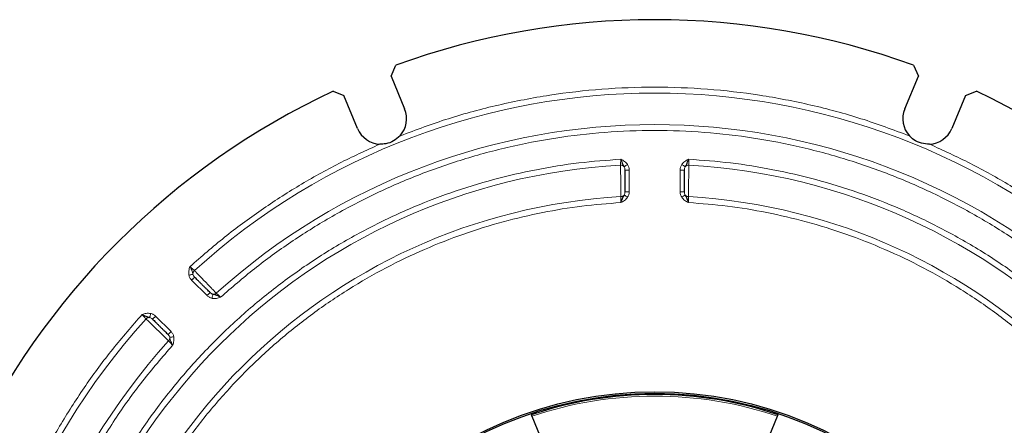
# Model space of a CAD drawing. Units: millimetres. Extents: x 0 to 420, y 0 to 297.
# Drawn here: x 78 to 171, y 129 to 168 of the extents above; entities that cross this region are included whole.
import ezdxf

# ---------------------------------------------------------------- set-up
doc = ezdxf.new("R2010")
doc.units = ezdxf.units.MM

msp = doc.modelspace()

# ---------------------------------------------------------------- linework, layer by layer
at = {"color": 7, "linetype": 'Continuous', "lineweight": 25}
for p, q in [((112.8941, 162.2345), (113.3385, 163.2506)), ((162.1723, 163.2506), (162.6167, 162.2345)), ((112.8941, 162.2345), (114.1798, 159.1304)), ((161.3309, 159.1304), (162.6167, 162.2345)), ((107.4268, 160.8019), (108.4595, 160.3976)), ((167.0513, 160.3976), (168.084, 160.8019)), ((109.7452, 157.2936), (108.4595, 160.3976)), ((167.0513, 160.3976), (165.7656, 157.2936)), ((126.176, 130.1691), (127.4207, 127.1642)), ((148.0901, 127.1642), (149.3348, 130.1691))]:
    msp.add_line(p, q, dxfattribs=at)
at = {"color": 8, "linetype": 'Continuous', "lineweight": 18}
for p, q in [((135.3554, 153.3778), (135.3554, 151.3258)), ((140.1554, 151.3258), (140.1554, 153.3778)), ((95.5459, 141.5461), (94.0953, 142.9967)), ((90.7012, 139.6026), (92.1518, 138.152))]:
    msp.add_line(p, q, dxfattribs=at)
at = {"color": 7, "linetype": 'Continuous', "lineweight": 25}
for radius in [36.54, 36.4]:
    msp.add_circle((137.7554, 95.9425), radius, dxfattribs=at)
for centre, radius, start, end in [((137.7554, 95.9425), 71.6, 70.061068, 109.938932), ((137.7554, 95.9425), 71.6, 115.061068, 154.938932), ((137.7554, 95.9425), 71.6, 25.061068, 64.938932), ((111.9625, 158.212), 2.4, 317.864249, 22.5), ((163.5482, 158.212), 2.4, 157.5, 222.135751), ((111.9625, 158.212), 2.4, 202.5, 267.135751), ((163.5482, 158.212), 2.4, 272.864249, 337.5), ((137.7554, 95.9425), 36.2828, 71.292318, 108.706584)]:
    msp.add_arc(centre, radius, start, end, dxfattribs=at)
at = {"color": 8, "linetype": 'Continuous', "lineweight": 18}
for radius, start, end in [(64.6832, 47.852049, 132.147951), (61.7168, 47.95434, 132.04566), (57.9832, 93.184051, 176.815949), (57.9832, 3.184051, 86.815949), (55.0168, 93.312091, 176.687909), (55.0168, 3.312091, 86.687909), (64.6832, 137.852049, 222.147951), (61.7168, 137.95434, 222.04566), (36.1323, 71.308538, 108.691462)]:
    msp.add_arc((137.7554, 95.9425), radius, start, end, dxfattribs=at)
for points, knots in [([(113.7423, 156.6019), (115.2554, 157.1637), (118.2972, 158.293), (123.0243, 159.5559), (127.8627, 160.492), (132.7877, 161.0555), (137.7553, 161.2453), (142.7229, 161.0555), (147.6479, 160.492), (152.4863, 159.5559), (157.2134, 158.293), (160.2553, 157.1637), (161.7685, 156.6019)], [0, 0, 0, 0, 0.0984341, 0.1978719, 0.2980972, 0.3988839, 0.5, 0.6011134, 0.7018987, 0.802124, 0.9015645, 1, 1, 1, 1]), ([(178.6804, 141.3931), (177.6326, 142.2999), (175.5138, 144.1336), (172.0704, 146.6259), (168.4012, 148.9326), (164.503, 151.0039), (160.395, 152.8187), (156.101, 154.3469), (151.6517, 155.5635), (147.0869, 156.447), (142.4418, 156.9833), (137.7554, 157.1631), (133.069, 156.9833), (128.424, 156.447), (123.8592, 155.5636), (119.4098, 154.347), (115.1159, 152.8188), (111.0078, 151.0039), (107.1097, 148.9327), (103.4405, 146.626), (99.997, 144.1337), (97.8782, 142.2999), (96.8303, 141.3931)], [0, 0, 0, 0, 0.0463553, 0.0937353, 0.1420741, 0.191296, 0.2413185, 0.2922343, 0.3436764, 0.3955307, 0.447679, 0.5, 0.5523195, 0.6044671, 0.6563214, 0.7077643, 0.7586815, 0.8087025, 0.8579237, 0.9062624, 0.953644, 1, 1, 1, 1]), ([(93.9424, 144.281), (95.0152, 145.217), (97.1637, 147.0914), (100.6131, 149.6309), (104.2141, 151.9512), (107.9521, 154.0429), (110.5469, 155.2248), (111.8426, 155.815)], [0, 0, 0, 0, 0.1996486, 0.3998201, 0.6001701, 0.8003481, 1, 1, 1, 1]), ([(163.6682, 155.815), (164.9638, 155.2248), (167.5585, 154.043), (171.2965, 151.9513), (174.8976, 149.631), (178.347, 147.0914), (180.4955, 145.217), (181.5684, 144.281)], [0, 0, 0, 0, 0.1996486, 0.3998201, 0.6001701, 0.8003481, 1, 1, 1, 1]), ([(79.3035, 99.1425), (79.4016, 100.4616), (79.6002, 103.1289), (80.2503, 107.1334), (81.1772, 111.1641), (82.4165, 115.1898), (83.9692, 119.1834), (85.8395, 123.1087), (88.0235, 126.9284), (90.5089, 130.6015), (93.2815, 134.0949), (96.3214, 137.3765), (99.6029, 140.4163), (103.0963, 143.1889), (106.7694, 145.6743), (110.5891, 147.8584), (114.5144, 149.7287), (118.508, 151.2814), (122.5336, 152.5207), (126.5644, 153.4476), (130.5689, 154.0977), (133.2362, 154.2963), (134.5554, 154.3944)], [0, 0, 0, 0, 0.0463783, 0.0937754, 0.1421253, 0.1913529, 0.2413758, 0.2922859, 0.3437186, 0.3955606, 0.4476946, 0.5, 0.5523038, 0.6044371, 0.6562791, 0.7077126, 0.7586242, 0.8086455, 0.8578723, 0.9062223, 0.9536209, 1, 1, 1, 1]), ([(134.5554, 154.3944), (134.5529, 154.324), (134.5487, 154.2046), (134.5424, 154.0432), (134.5378, 153.9158), (134.5358, 153.862), (134.5348, 153.8363)], [0, 0, 0, 0, 0.29545882, 0.50058666, 0.76115286, 1, 1, 1, 1]), ([(134.5554, 154.3944), (134.6807, 154.3337), (134.9311, 154.2122), (135.1142, 154.0026), (135.2056, 153.898)], [0, 0, 0, 0, 0.5006242, 1, 1, 1, 1]), ([(140.3051, 153.898), (140.3966, 154.0026), (140.5796, 154.2123), (140.83, 154.3337), (140.9554, 154.3944)], [0, 0, 0, 0, 0.4994227, 1, 1, 1, 1]), ([(140.976, 153.8363), (140.975, 153.8619), (140.9729, 153.9157), (140.9683, 154.0428), (140.9621, 154.2044), (140.9579, 154.3236), (140.9554, 154.3944)], [0, 0, 0, 0, 0.2379618, 0.5000165, 0.7029851, 1, 1, 1, 1]), ([(140.9554, 154.3944), (142.2745, 154.2963), (144.9417, 154.0977), (148.9462, 153.4476), (152.977, 152.5207), (157.0026, 151.2814), (160.9963, 149.7287), (164.9215, 147.8584), (168.7412, 145.6744), (172.4144, 143.189), (175.9078, 140.4164), (179.1893, 137.3765), (182.2292, 134.095), (185.0017, 130.6016), (187.4872, 126.9285), (189.6712, 123.1088), (191.5415, 119.1835), (193.0943, 115.1899), (194.3335, 111.1643), (195.2605, 107.1335), (195.9106, 103.129), (196.1091, 100.4617), (196.2073, 99.1425)], [0, 0, 0, 0, 0.0463783, 0.0937754, 0.1421253, 0.1913529, 0.2413758, 0.2922859, 0.3437186, 0.3955606, 0.4476946, 0.5, 0.5523038, 0.6044371, 0.6562791, 0.7077126, 0.7586242, 0.8086455, 0.8578723, 0.9062223, 0.9536209, 1, 1, 1, 1]), ([(134.5768, 150.8674), (134.5758, 150.9357), (134.5738, 151.0788), (134.5687, 151.4169), (134.5628, 151.8464), (134.5554, 152.3448), (134.5482, 152.8506), (134.5424, 153.281), (134.5376, 153.6245), (134.5357, 153.7675), (134.5348, 153.8363)], [0, 0, 0, 0, 0.1195261, 0.250213, 0.3515609, 0.5001694, 0.6426023, 0.7502284, 0.8798698, 1, 1, 1, 1]), ([(134.5348, 153.8363), (134.5682, 153.8355), (134.635, 153.8339), (134.7299, 153.802), (134.816, 153.7531), (134.859, 153.7057), (134.8805, 153.682)], [0, 0, 0, 0, 0.2498762, 0.5, 0.7501238, 1, 1, 1, 1]), ([(135.2056, 153.898), (135.1681, 153.8731), (135.0932, 153.8233), (134.9939, 153.7573), (134.916, 153.7056), (134.8923, 153.6898), (134.8805, 153.682)], [0, 0, 0, 0, 0.24995894, 0.49992351, 0.74974858, 1, 1, 1, 1]), ([(134.8805, 153.682), (134.9024, 153.6359), (134.9488, 153.5383), (134.9531, 153.4333), (134.9554, 153.3778)], [0, 0, 0, 0, 0.4723788, 1, 1, 1, 1]), ([(135.2056, 153.898), (135.2495, 153.8169), (135.3374, 153.6545), (135.3494, 153.4702), (135.3554, 153.3778)], [0, 0, 0, 0, 0.49908382, 1, 1, 1, 1]), ([(140.1554, 153.3778), (140.1614, 153.4702), (140.1733, 153.6545), (140.2613, 153.8169), (140.3051, 153.898)], [0, 0, 0, 0, 0.5009162, 1, 1, 1, 1]), ([(140.3051, 153.898), (140.3424, 153.8732), (140.4171, 153.8236), (140.5148, 153.7587), (140.5937, 153.7063), (140.6181, 153.6901), (140.6303, 153.682)], [0, 0, 0, 0, 0.2496051, 0.5, 0.7503949, 1, 1, 1, 1]), ([(140.5554, 153.3778), (140.5576, 153.4333), (140.5619, 153.5383), (140.6083, 153.6359), (140.6303, 153.682)], [0, 0, 0, 0, 0.5276212, 1, 1, 1, 1]), ([(140.6303, 153.682), (140.6518, 153.7057), (140.6948, 153.7531), (140.7808, 153.802), (140.8758, 153.8339), (140.9426, 153.8355), (140.976, 153.8363)], [0, 0, 0, 0, 0.2498762, 0.5, 0.7501238, 1, 1, 1, 1]), ([(140.976, 153.8363), (140.9751, 153.7676), (140.9732, 153.6245), (140.9684, 153.2808), (140.9626, 152.8494), (140.9553, 152.3417), (140.9479, 151.8426), (140.942, 151.4138), (140.9369, 151.0778), (140.9349, 150.9353), (140.934, 150.8674)], [0, 0, 0, 0, 0.1199154, 0.2501043, 0.3574578, 0.5004596, 0.6501736, 0.7504888, 0.8811252, 1, 1, 1, 1]), ([(134.9554, 151.3258), (134.9531, 151.2703), (134.9488, 151.1653), (134.9024, 151.0677), (134.8805, 151.0216)], [0, 0, 0, 0, 0.5276223, 1, 1, 1, 1]), ([(135.3554, 151.3258), (135.3494, 151.2334), (135.3374, 151.0491), (135.2495, 150.8867), (135.2056, 150.8057)], [0, 0, 0, 0, 0.5009161, 1, 1, 1, 1]), ([(140.3051, 150.8057), (140.2612, 150.8867), (140.1733, 151.0491), (140.1614, 151.2334), (140.1554, 151.3258)], [0, 0, 0, 0, 0.4990839, 1, 1, 1, 1]), ([(140.6302, 151.0216), (140.6083, 151.0677), (140.5619, 151.1653), (140.5576, 151.2703), (140.5554, 151.3258)], [0, 0, 0, 0, 0.4723776, 1, 1, 1, 1]), ([(134.5768, 150.8674), (134.5758, 150.8415), (134.5737, 150.7876), (134.5689, 150.6583), (134.5625, 150.4964), (134.558, 150.3771), (134.5554, 150.309)], [0, 0, 0, 0, 0.23990775, 0.49992245, 0.71404493, 1, 1, 1, 1]), ([(135.2056, 150.8057), (135.1142, 150.701), (134.9311, 150.4913), (134.6807, 150.3698), (134.5554, 150.309)], [0, 0, 0, 0, 0.499443, 1, 1, 1, 1]), ([(134.5768, 150.8674), (134.6065, 150.8707), (134.666, 150.8774), (134.7491, 150.9102), (134.8238, 150.9573), (134.8613, 151.0004), (134.8801, 151.0219)], [0, 0, 0, 0, 0.2503105, 0.5007069, 0.7504468, 1, 1, 1, 1]), ([(135.2056, 150.8057), (135.1684, 150.8304), (135.0937, 150.8801), (134.996, 150.9449), (134.9171, 150.9974), (134.8927, 151.0135), (134.8805, 151.0216)], [0, 0, 0, 0, 0.2496051, 0.5, 0.7503949, 1, 1, 1, 1]), ([(140.3051, 150.8057), (140.3426, 150.8306), (140.4175, 150.8803), (140.5169, 150.9463), (140.5948, 150.9981), (140.6184, 151.0138), (140.6302, 151.0216)], [0, 0, 0, 0, 0.24995901, 0.49992355, 0.74974852, 1, 1, 1, 1]), ([(140.9554, 150.309), (140.83, 150.3698), (140.5796, 150.4914), (140.3965, 150.701), (140.3051, 150.8057)], [0, 0, 0, 0, 0.5006035, 1, 1, 1, 1]), ([(140.6307, 151.0219), (140.6494, 151.0004), (140.687, 150.9573), (140.7617, 150.9102), (140.8447, 150.8774), (140.9042, 150.8707), (140.934, 150.8674)], [0, 0, 0, 0, 0.2495532, 0.4992931, 0.7496895, 1, 1, 1, 1]), ([(140.9554, 150.309), (140.9528, 150.3768), (140.9483, 150.4961), (140.9419, 150.658), (140.937, 150.7875), (140.9349, 150.8414), (140.934, 150.8674)], [0, 0, 0, 0, 0.2844155, 0.5006788, 0.7591751, 1, 1, 1, 1]), ([(134.5554, 150.309), (133.3344, 150.2132), (130.8659, 150.0195), (127.1612, 149.4044), (123.4336, 148.5344), (119.7121, 147.3771), (116.0211, 145.9315), (112.3941, 144.1942), (108.8648, 142.1687), (105.4709, 139.8664), (102.2425, 137.3005), (99.2089, 134.489), (96.3975, 131.4555), (93.8316, 128.2272), (91.5293, 124.8332), (89.5038, 121.3039), (87.7664, 117.6768), (86.3209, 113.9859), (85.1635, 110.2645), (84.2935, 106.5369), (83.6784, 102.8321), (83.4847, 100.3635), (83.3889, 99.1425)], [0, 0, 0, 0, 0.0464185, 0.0938451, 0.1422145, 0.1914519, 0.2414755, 0.2923756, 0.3437921, 0.3956127, 0.4477217, 0.5, 0.5522766, 0.6043848, 0.6562054, 0.7076227, 0.7585245, 0.8085464, 0.857783, 0.9061524, 0.9535807, 1, 1, 1, 1]), ([(192.1218, 99.1425), (192.026, 100.3635), (191.8323, 102.832), (191.2173, 106.5367), (190.3473, 110.2643), (189.1899, 113.9858), (187.7444, 117.6768), (186.007, 121.3038), (183.9816, 124.8331), (181.6793, 128.227), (179.1133, 131.4554), (176.3019, 134.489), (173.2684, 137.3004), (170.04, 139.8663), (166.6461, 142.1686), (163.1168, 144.1941), (159.4897, 145.9315), (155.7988, 147.377), (152.0773, 148.5344), (148.3497, 149.4044), (144.645, 150.0195), (142.1764, 150.2132), (140.9554, 150.309)], [0, 0, 0, 0, 0.0464185, 0.0938451, 0.1422145, 0.1914519, 0.2414755, 0.2923756, 0.3437921, 0.3956127, 0.4477217, 0.5, 0.5522766, 0.6043848, 0.6562054, 0.7076227, 0.7585245, 0.8085464, 0.857783, 0.9061524, 0.9535807, 1, 1, 1, 1]), ([(93.8334, 143.4705), (93.8241, 143.6091), (93.8053, 143.8867), (93.8966, 144.1495), (93.9424, 144.281)], [0, 0, 0, 0, 0.4994895, 1, 1, 1, 1]), ([(94.2161, 143.5476), (94.193, 143.6419), (94.1536, 143.8033), (94.0624, 144.0409), (93.9845, 144.1967), (93.9424, 144.281)], [0, 0, 0, 0, 0.3923239, 0.6713155, 1, 1, 1, 1]), ([(94.3499, 143.8996), (94.3311, 143.9171), (94.2918, 143.9538), (94.199, 144.0408), (94.0809, 144.1511), (93.9939, 144.2327), (93.9424, 144.281)], [0, 0, 0, 0, 0.2381257, 0.5000785, 0.7037029, 1, 1, 1, 1]), ([(94.2161, 143.5476), (94.2145, 143.5794), (94.2114, 143.6429), (94.2373, 143.7379), (94.2814, 143.8272), (94.3271, 143.8755), (94.3499, 143.8996)], [0, 0, 0, 0, 0.2498788, 0.5, 0.7501212, 1, 1, 1, 1]), ([(94.3499, 143.8996), (94.3979, 143.8505), (94.4979, 143.748), (94.7379, 143.5019), (95.0389, 143.1936), (95.3922, 142.831), (95.7407, 142.4732), (96.0407, 142.1658), (96.2756, 141.9245), (96.375, 141.8226), (96.4223, 141.7741)], [0, 0, 0, 0, 0.1200816, 0.2502404, 0.3573661, 0.5002085, 0.6492283, 0.7506472, 0.8813611, 1, 1, 1, 1]), ([(93.8334, 143.4705), (93.8773, 143.4793), (93.9652, 143.497), (94.0801, 143.5202), (94.173, 143.5389), (94.2017, 143.5447), (94.2161, 143.5476)], [0, 0, 0, 0, 0.2496051, 0.5, 0.7503949, 1, 1, 1, 1]), ([(94.0953, 142.9967), (94.0343, 143.0662), (93.9124, 143.205), (93.8597, 143.3821), (93.8334, 143.4705)], [0, 0, 0, 0, 0.5009164, 1, 1, 1, 1]), ([(94.3782, 143.2795), (94.3406, 143.3203), (94.2693, 143.3976), (94.2332, 143.4995), (94.2161, 143.5476)], [0, 0, 0, 0, 0.5276173, 1, 1, 1, 1]), ([(96.0197, 141.2842), (95.9313, 141.3105), (95.7543, 141.3632), (95.6154, 141.485), (95.5459, 141.5461)], [0, 0, 0, 0, 0.4990836, 1, 1, 1, 1]), ([(96.0968, 141.6668), (96.0487, 141.6839), (95.9469, 141.7201), (95.8695, 141.7914), (95.8287, 141.8289)], [0, 0, 0, 0, 0.4723819, 1, 1, 1, 1]), ([(96.0197, 141.2842), (96.0286, 141.3283), (96.0463, 141.4165), (96.0699, 141.5334), (96.0884, 141.6251), (96.094, 141.6529), (96.0968, 141.6668)], [0, 0, 0, 0, 0.2499584, 0.4999232, 0.749749, 1, 1, 1, 1]), ([(96.8303, 141.3931), (96.6987, 141.3474), (96.4359, 141.2562), (96.1583, 141.2749), (96.0197, 141.2842)], [0, 0, 0, 0, 0.5005989, 1, 1, 1, 1]), ([(96.0969, 141.6673), (96.1256, 141.6654), (96.183, 141.6615), (96.2696, 141.6814), (96.352, 141.7174), (96.3988, 141.7552), (96.4223, 141.7741)], [0, 0, 0, 0, 0.2495517, 0.49928436, 0.74968481, 1, 1, 1, 1]), ([(96.8303, 141.3931), (96.7807, 141.4394), (96.6935, 141.5209), (96.5751, 141.6312), (96.4806, 141.7196), (96.4412, 141.7564), (96.4223, 141.7741)], [0, 0, 0, 0, 0.2848707, 0.500598, 0.759211, 1, 1, 1, 1]), ([(77.8829, 121.8553), (78.4731, 123.151), (79.6549, 125.7457), (81.7466, 129.4836), (84.0669, 133.0847), (86.6065, 136.5342), (88.4809, 138.6827), (89.4169, 139.7555)], [0, 0, 0, 0, 0.19964859, 0.39982013, 0.60017005, 0.80034815, 1, 1, 1, 1]), ([(89.4169, 139.7555), (89.5485, 139.8012), (89.8114, 139.8923), (90.0889, 139.8737), (90.2274, 139.8645)], [0, 0, 0, 0, 0.5009003, 1, 1, 1, 1]), ([(89.4169, 139.7555), (89.4652, 139.704), (89.5468, 139.6171), (89.6571, 139.4989), (89.7441, 139.4061), (89.7808, 139.3668), (89.7983, 139.348)], [0, 0, 0, 0, 0.29628, 0.4999215, 0.7618639, 1, 1, 1, 1]), ([(90.1502, 139.4811), (90.1185, 139.4831), (90.055, 139.4871), (89.9598, 139.4617), (89.8708, 139.4168), (89.8224, 139.371), (89.7983, 139.348)], [0, 0, 0, 0, 0.2495273, 0.4991056, 0.7495898, 1, 1, 1, 1]), ([(91.9238, 137.2756), (91.8753, 137.323), (91.7731, 137.4227), (91.5313, 137.658), (91.2235, 137.9583), (90.8658, 138.3067), (90.5031, 138.6602), (90.1952, 138.9608), (89.9496, 139.2002), (89.8474, 139.3001), (89.7983, 139.348)], [0, 0, 0, 0, 0.1187524, 0.2500064, 0.3510722, 0.5001646, 0.6431192, 0.7502447, 0.8799625, 1, 1, 1, 1]), ([(90.2274, 139.8645), (90.2185, 139.8204), (90.2008, 139.7322), (90.1772, 139.6152), (90.1587, 139.5236), (90.1531, 139.4958), (90.1503, 139.4818)], [0, 0, 0, 0, 0.2499584, 0.4999232, 0.749749, 1, 1, 1, 1]), ([(90.1503, 139.4818), (90.1984, 139.4647), (90.3003, 139.4286), (90.3776, 139.3573), (90.4184, 139.3197)], [0, 0, 0, 0, 0.4723827, 1, 1, 1, 1]), ([(90.2274, 139.8645), (90.3158, 139.8382), (90.4929, 139.7855), (90.6317, 139.6636), (90.7012, 139.6026)], [0, 0, 0, 0, 0.4990836, 1, 1, 1, 1]), ([(91.8689, 137.8692), (91.9065, 137.8284), (91.9778, 137.751), (92.014, 137.6492), (92.0311, 137.6011)], [0, 0, 0, 0, 0.5276181, 1, 1, 1, 1]), ([(91.9238, 137.2756), (91.9427, 137.2991), (91.9805, 137.3459), (92.0165, 137.4283), (92.0364, 137.5149), (92.0325, 137.5723), (92.0306, 137.601)], [0, 0, 0, 0, 0.25031519, 0.50071564, 0.7504483, 1, 1, 1, 1]), ([(92.4137, 137.6782), (92.3698, 137.6694), (92.2819, 137.6517), (92.167, 137.6285), (92.0741, 137.6098), (92.0454, 137.604), (92.0311, 137.6011)], [0, 0, 0, 0, 0.2496051, 0.5, 0.7503949, 1, 1, 1, 1]), ([(92.0311, 137.6011), (92.0541, 137.5067), (92.0936, 137.3453), (92.1848, 137.1077), (92.2627, 136.9518), (92.3048, 136.8676)], [0, 0, 0, 0, 0.3923834, 0.6714054, 1, 1, 1, 1]), ([(92.1518, 138.152), (92.2128, 138.0825), (92.3347, 137.9436), (92.3874, 137.7666), (92.4137, 137.6782)], [0, 0, 0, 0, 0.5009164, 1, 1, 1, 1]), ([(92.4137, 137.6782), (92.4231, 137.5396), (92.4419, 137.262), (92.3505, 136.9991), (92.3048, 136.8676)], [0, 0, 0, 0, 0.4995026, 1, 1, 1, 1]), ([(92.3048, 136.8676), (91.3425, 135.7529), (89.4085, 133.5127), (86.8151, 129.8824), (84.4585, 126.0583), (82.3838, 122.0461), (80.6049, 117.8811), (79.1399, 113.5955), (77.9969, 109.2257), (77.1893, 104.807), (76.6873, 100.3738), (76.6256, 97.4149), (76.5948, 95.9425)], [0, 0, 0, 0, 0.09851944, 0.19798816, 0.2982015, 0.39894518, 0.5, 0.60105179, 0.70179396, 0.80200734, 0.90147907, 1, 1, 1, 1]), ([(91.9238, 137.2756), (91.9414, 137.2567), (91.9782, 137.2173), (92.0664, 137.123), (92.1768, 137.0046), (92.2582, 136.9175), (92.3048, 136.8676)], [0, 0, 0, 0, 0.2398726, 0.5000043, 0.7135859, 1, 1, 1, 1])]:
    msp.add_open_spline(points, degree=3, knots=knots, dxfattribs=at)
at = {"color": 7, "linetype": 'Continuous', "lineweight": 25}
for points, knots in [([(113.7423, 156.6019), (113.5513, 156.4275), (113.166, 156.0758), (112.4783, 155.8284), (112.0294, 155.8189), (111.8426, 155.815)], [0, 0, 0, 0, 0.3644763, 0.7355179, 1, 1, 1, 1]), ([(163.6682, 155.815), (163.4099, 155.8268), (162.8886, 155.8505), (162.2274, 156.1618), (161.9034, 156.4726), (161.7685, 156.6019)], [0, 0, 0, 0, 0.3644763, 0.7355179, 1, 1, 1, 1]), ([(134.5554, 154.3944), (134.5853, 154.3059), (134.641, 154.1415), (134.7435, 153.9077), (134.83, 153.7652), (134.8805, 153.682)], [0, 0, 0, 0, 0.3266089, 0.6068536, 1, 1, 1, 1]), ([(140.6303, 153.682), (140.6807, 153.7652), (140.7671, 153.9076), (140.87, 154.1411), (140.9255, 154.3057), (140.9554, 154.3944)], [0, 0, 0, 0, 0.3931026, 0.6728919, 1, 1, 1, 1]), ([(134.9554, 153.3778), (134.9554, 153.3177), (134.9554, 153.1975), (134.9554, 152.9461), (134.9554, 152.6594), (134.9554, 152.3524), (134.9554, 152.0447), (134.9554, 151.7589), (134.9554, 151.5053), (134.9554, 151.3856), (134.9554, 151.3258)], [0, 0, 0, 0, 0.1248604, 0.2497644, 0.3747029, 0.4997715, 0.6246562, 0.7496999, 0.8748534, 1, 1, 1, 1]), ([(140.5554, 151.3258), (140.5554, 151.3856), (140.5554, 151.5054), (140.5554, 151.7567), (140.5554, 152.0434), (140.5554, 152.3505), (140.5554, 152.6583), (140.5554, 152.9449), (140.5554, 153.1969), (140.5554, 153.3176), (140.5554, 153.3778)], [0, 0, 0, 0, 0.1247639, 0.2495334, 0.3744072, 0.4995522, 0.624635, 0.7497681, 0.8749823, 1, 1, 1, 1]), ([(134.8805, 151.0216), (134.83, 150.9384), (134.7437, 150.7959), (134.6408, 150.5623), (134.5853, 150.3977), (134.5554, 150.309)], [0, 0, 0, 0, 0.3931844, 0.6729898, 1, 1, 1, 1]), ([(140.9554, 150.309), (140.9254, 150.3975), (140.8698, 150.5619), (140.7672, 150.7959), (140.6807, 150.9384), (140.6302, 151.0216)], [0, 0, 0, 0, 0.3265108, 0.6067712, 1, 1, 1, 1]), ([(95.8287, 141.8289), (95.7863, 141.8714), (95.7013, 141.9564), (95.5236, 142.1341), (95.3212, 142.3365), (95.1037, 142.554), (94.8868, 142.7709), (94.6841, 142.9735), (94.5063, 143.1514), (94.4209, 143.2368), (94.3782, 143.2795)], [0, 0, 0, 0, 0.1245846, 0.2494859, 0.374789, 0.499912, 0.6248564, 0.7496895, 0.8748173, 1, 1, 1, 1]), ([(96.8303, 141.3931), (96.7466, 141.4345), (96.591, 141.5114), (96.3532, 141.6042), (96.1913, 141.6437), (96.0968, 141.6668)], [0, 0, 0, 0, 0.3266791, 0.6069074, 1, 1, 1, 1]), ([(89.4169, 139.7555), (89.5013, 139.7133), (89.6571, 139.6353), (89.8952, 139.5438), (90.0562, 139.5047), (90.1503, 139.4818)], [0, 0, 0, 0, 0.3288894, 0.6077097, 1, 1, 1, 1]), ([(90.4184, 139.3197), (90.4608, 139.2773), (90.5456, 139.1925), (90.7233, 139.0148), (90.9261, 138.812), (91.1432, 138.5949), (91.3607, 138.3774), (91.5632, 138.1749), (91.7412, 137.9969), (91.8264, 137.9117), (91.8689, 137.8692)], [0, 0, 0, 0, 0.1249007, 0.2498046, 0.3746977, 0.4997907, 0.6248073, 0.7498743, 0.8750279, 1, 1, 1, 1]), ([(126.119, 130.3067), (126.1186, 130.3076), (126.1179, 130.3095), (126.1275, 130.2863), (126.1439, 130.2467), (126.1615, 130.2041), (126.1728, 130.1768), (126.176, 130.1691)], [0, 0, 0, 0, 0.2274591, 0.4549142, 0.6825065, 0.9105196, 1, 1, 1, 1]), ([(149.3348, 130.1691), (149.3428, 130.1886), (149.3589, 130.2274), (149.3778, 130.2731), (149.3899, 130.3024), (149.3933, 130.3104), (149.3921, 130.3075), (149.3917, 130.3067)], [0, 0, 0, 0, 0.2285586, 0.45713, 0.6853702, 0.9131328, 1, 1, 1, 1])]:
    msp.add_open_spline(points, degree=3, knots=knots, dxfattribs=at)
at = {"color": 8, "linetype": 'Continuous', "lineweight": 18}
for points in [[(134.9554, 153.3778), (134.9569, 153.3778), (134.9598, 153.3778), (134.9838, 153.3778), (135.0201, 153.3778), (135.0551, 153.3778), (135.0725, 153.3778)], [(135.0725, 153.3778), (135.0921, 153.3778), (135.1312, 153.3778), (135.2014, 153.3778), (135.2768, 153.3778), (135.3292, 153.3778), (135.3554, 153.3778)], [(140.1554, 153.3778), (140.1816, 153.3778), (140.2339, 153.3778), (140.3093, 153.3778), (140.3795, 153.3778), (140.4187, 153.3778), (140.4382, 153.3778)], [(140.4382, 153.3778), (140.4557, 153.3778), (140.4906, 153.3778), (140.527, 153.3778), (140.5509, 153.3778), (140.5539, 153.3778), (140.5554, 153.3778)], [(135.0725, 151.3258), (135.0551, 151.3258), (135.0201, 151.3258), (134.9838, 151.3258), (134.9598, 151.3258), (134.9569, 151.3258), (134.9554, 151.3258)], [(135.3554, 151.3258), (135.3292, 151.3258), (135.2768, 151.3258), (135.2014, 151.3258), (135.1312, 151.3258), (135.0921, 151.3258), (135.0725, 151.3258)], [(140.4382, 151.3258), (140.4187, 151.3258), (140.3795, 151.3258), (140.3093, 151.3258), (140.2339, 151.3258), (140.1816, 151.3258), (140.1554, 151.3258)], [(140.5554, 151.3258), (140.5539, 151.3258), (140.5509, 151.3258), (140.527, 151.3258), (140.4906, 151.3258), (140.4557, 151.3258), (140.4382, 151.3258)], [(94.0953, 142.9967), (94.1139, 143.0152), (94.1509, 143.0522), (94.2042, 143.1055), (94.2538, 143.1552), (94.2815, 143.1828), (94.2953, 143.1967)], [(94.2953, 143.1967), (94.3077, 143.209), (94.3324, 143.2337), (94.3581, 143.2594), (94.375, 143.2764), (94.3771, 143.2785), (94.3782, 143.2795)], [(95.7459, 141.7461), (95.7321, 141.7323), (95.7044, 141.7046), (95.6548, 141.655), (95.6015, 141.6017), (95.5644, 141.5646), (95.5459, 141.5461)], [(95.8287, 141.8289), (95.8277, 141.8279), (95.8256, 141.8258), (95.8087, 141.8089), (95.783, 141.7832), (95.7583, 141.7585), (95.7459, 141.7461)], [(90.4184, 139.3197), (90.4194, 139.3208), (90.4215, 139.3229), (90.4385, 139.3398), (90.4642, 139.3655), (90.4889, 139.3902), (90.5012, 139.4026)], [(90.5012, 139.4026), (90.5151, 139.4164), (90.5427, 139.4441), (90.5924, 139.4937), (90.6457, 139.547), (90.6827, 139.584), (90.7012, 139.6026)], [(91.9518, 137.952), (91.9394, 137.9396), (91.9147, 137.9149), (91.889, 137.8892), (91.8721, 137.8723), (91.87, 137.8702), (91.8689, 137.8692)], [(92.1518, 138.152), (92.1333, 138.1335), (92.0962, 138.0964), (92.0429, 138.0431), (91.9933, 137.9935), (91.9656, 137.9658), (91.9518, 137.952)]]:
    msp.add_open_spline(points, degree=3, dxfattribs=at)

doc.saveas('drawing.dxf')
